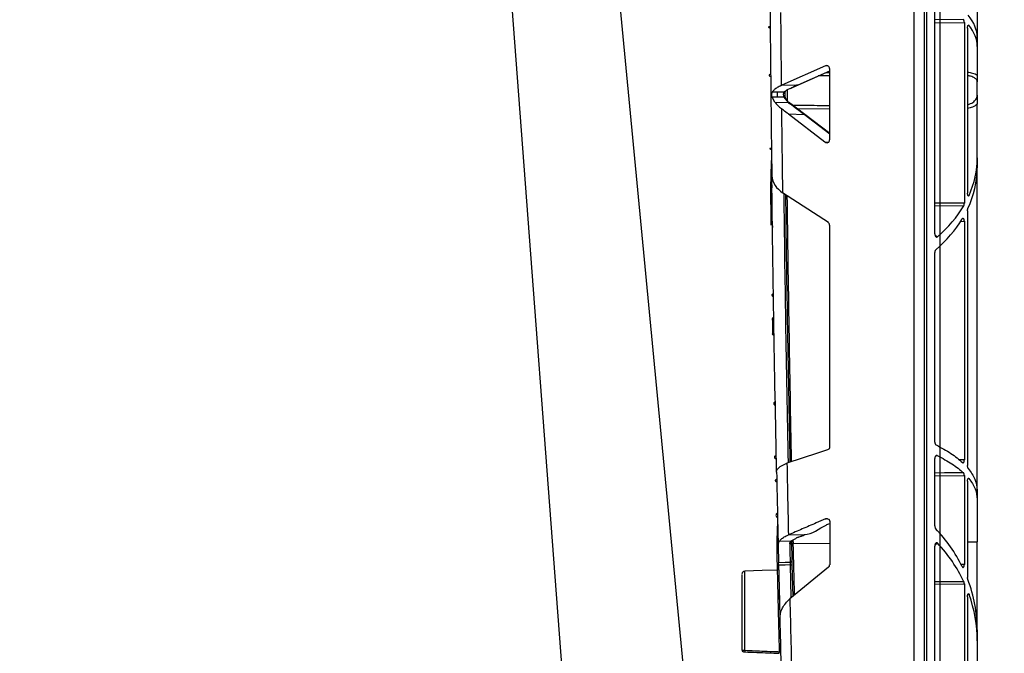
# Model space of a CAD drawing. Units: millimetres. Extents: x 0 to 18302, y 7404 to 17127.
# Drawn here: x 15018 to 15183, y 7911 to 8018 of the extents above; entities that cross this region are included whole.
import ezdxf

# ---------------------------------------------------------------- set-up
doc = ezdxf.new("R2010")
doc.units = ezdxf.units.MM
for name, color, linetype in [('ACO STORM-BRIXX', 7, 'Continuous'), ('Hatching', 7, 'Continuous'), ('Pipes', 7, 'Continuous')]:
    doc.layers.add(name, color=color, linetype=linetype)

# ---------------------------------------------------------------- blocks, each defined once
blk = doc.blocks.new('A$C56DC39FA')
at = {"layer": 'ACO STORM-BRIXX', "color": 0, "flags": 128}
for points in [[(1136.31, 57.5), (1129.06, 153.75), (1117.77, 303.61)], [(1158.67, 55.03), (1149.22, 153.75), (1134.88, 303.65)]]:
    blk.add_lwpolyline(points, dxfattribs=at)
blk = doc.blocks.new('A$C78740CE4')
at = {"layer": 'ACO STORM-BRIXX', "color": 0}
for p, q in [((73.79, 566.59), (73.79, 18.59)), ((75.62, 18.59), (75.62, 566.59)), ((75.96, 566.59), (75.96, 18.59)), ((84.46, 255.08), (84.46, 235.59)), ((77.33, 202.65), (77.33, 240.95)), ((82.16, 238.6), (77.33, 238.56)), ((77.33, 238.09), (82.29, 238.13)), ((82.29, 238.13), (82.29, 207.76)), ((82.83, 237.18), (82.83, 209.48)), ((83.05, 237.65), (82.94, 237.64)), ((84.46, 235.59), (84.46, 234.09)), ((84.46, 234.09), (84.46, 229.3)), ((58.97, 230.83), (51.66, 227.58)), ((54.37, 227.67), (59.68, 230.03)), ((54.46, 227.67), (59.68, 229.99)), ((59.36, 230.85), (58.97, 230.83)), ((59.68, 218.41), (59.68, 230.41)), ((59.68, 229.16), (57.77, 229.14)), ((59.05, 229.72), (59.68, 229.72)), ((84.46, 225.92), (84.46, 228.17)), ((50.87, 226.48), (52.12, 226.52)), ((50.87, 226.48), (52.09, 226.49)), ((51.55, 227.53), (51.66, 227.58)), ((51.66, 227.58), (54.37, 227.67)), ((52.09, 226.49), (52.12, 226.52)), ((52.26, 226.55), (52.29, 226.57)), ((53.06, 227.06), (54.46, 227.67)), ((50.48, 224.77), (50.03, 225.6)), ((50.87, 225.6), (50.03, 225.6)), ((52.04, 225.61), (50.87, 225.6)), ((52.74, 224.7), (52.04, 225.61)), ((50.48, 224.77), (52.74, 224.7)), ((55.52, 222.68), (53.14, 224.48)), ((53.15, 224.48), (53.15, 224.48)), ((59.68, 223.58), (54.29, 223.61)), ((84.46, 215.42), (84.46, 224.46)), ((52.74, 222.76), (58.86, 218.06)), ((52.74, 222.76), (55.38, 222.69)), ((59.68, 219.38), (55.38, 222.69)), ((59.68, 219.48), (55.52, 222.68)), ((49.86, 220.61), (49.86, 220.6)), ((58.86, 218.06), (59.47, 218.02)), ((84.46, 215.42), (84.46, 213.7)), ((84.46, 159.54), (84.46, 213.7)), ((49.98, 210.85), (49.99, 210.37)), ((59.46, 204.51), (51.75, 209.53)), ((82.9, 209.07), (83.09, 209.07)), ((82.29, 207.76), (77.33, 207.79)), ((77.33, 207.38), (82.2, 207.35)), ((82.83, 206.49), (82.83, 163.7)), ((50.07, 203.96), (50.07, 203.74)), ((59.68, 166.84), (59.68, 204.11)), ((81.69, 204.73), (82.29, 204.74)), ((82.29, 204.74), (82.29, 164.67)), ((77.33, 167.66), (77.33, 199.49)), ((77.44, 165.27), (77.74, 165.38)), ((77.33, 153.6), (77.33, 164.88)), ((82.29, 164.67), (81.39, 164.69)), ((50.77, 162.61), (50.87, 163.03)), ((77.33, 161.99), (82.29, 162.03)), ((82.29, 162.03), (82.29, 147.1)), ((82.83, 161.07), (82.83, 144.94)), ((83.05, 161.54), (82.94, 161.54)), ((84.46, 159.54), (84.46, 158.04)), ((84.46, 158.04), (84.46, 150.91)), ((59.31, 154.78), (58.97, 154.76)), ((59.68, 154.33), (59.68, 147.03)), ((52.74, 152.06), (55.45, 152.15)), ((54.27, 151.62), (55.54, 152.16)), ((51.03, 150.42), (51.21, 150.99)), ((51.21, 150.99), (53.28, 151.05)), ((52.74, 152.06), (52.75, 152.07)), ((53.42, 151.09), (53.27, 150.76)), ((53.51, 151.3), (53.53, 150.63)), ((53.53, 150.63), (53.52, 150.62)), ((53.53, 150.63), (59.68, 150.68)), ((82.83, 150.9), (84.46, 150.91)), ((84.46, 136.12), (84.46, 150.91)), ((77.33, 94.89), (77.33, 150.17)), ((59.5, 146.66), (52.99, 141.35)), ((53.24, 141.56), (53.11, 147.03)), ((53.35, 147.04), (53.48, 141.75)), ((82.29, 147.1), (81.74, 147.12)), ((82.22, 144.21), (77.33, 144.18)), ((77.33, 143.81), (82.29, 143.84)), ((82.29, 143.84), (82.29, 89.51)), ((51.2, 143), (51.2, 143)), ((51.2, 142.85), (51.24, 141.01)), ((82.83, 141.69), (82.83, 87.72)), ((83.1, 142.08), (82.89, 142.07)), ((84.46, 136.12), (84.46, 134.25)), ((84.46, 134.25), (84.46, 116.57)), ((45.41, 132.42), (45.44, 132.42)), ((51.22, 132.19), (51.22, 132.19))]:
    blk.add_line(p, q, dxfattribs=at)
at = {"layer": 'ACO STORM-BRIXX', "color": 0, "flags": 128}
for points in [[(82.16, 162.49), (78.97, 162.47), (77.33, 162.45)], [(51.09, 147.44), (52.23, 147.47), (53.1, 147.49)], [(50.88, 146.16), (48.33, 146.08), (45.41, 145.97)], [(53.11, 147.03), (52.23, 147.01), (51.1, 146.98)]]:
    blk.add_lwpolyline(points, dxfattribs=at)
at = {"layer": 'ACO STORM-BRIXX', "color": 0}
for centre, radius, start, end in [((6503.56, 292.59), 6454.1, 180.328526, 180.711732), ((6499.32, 292.59), 6448.1, 180.469306, 180.578126), ((52.12, 226.69), 0.206, 262.8918, 315.2452), ((52.15, 226.72), 0.203, 262.4328, 313.5165), ((53.01, 227.17), 0.128, 250.9492, 292.8914), ((54.41, 227.79), 0.128, 250.5676, 293.1395), ((55.5, 226.04), 4.64, 174.6109, 185.3891), ((52.09, 225.42), 0.201, 31.909, 102.5295), ((52.11, 225.45), 0.163, 346.6066, 27.2694), ((6499.32, 292.59), 6448.1, 180.612687, 180.738087), ((52.81, 224.56), 0.154, 51.886, 114.7354), ((53.07, 224.37), 0.137, 56.7184, 119.6157), ((55.44, 222.57), 0.138, 56.9184, 119.8723), ((6503.56, 292.6), 6451.6, 180.742044, 181.139003), ((50.3, 188.35), 0.25, 90.9243, 178.628), ((6499.32, 292.59), 6448.1, 181.141878, 181.248712), ((6503.56, 292.59), 6454.1, 181.153959, 181.262245), ((55.49, 152.27), 0.128, 251.2783, 292.4464), ((53.03, 150.76), 0.242, 270.2483, 359.3895), ((53.3, 151.25), 0.202, 262.8657, 348.4659), ((6503.56, 292.6), 6451.6, 181.260921, 181.338028), ((54.22, 151.73), 0.127, 251.6467, 292.2671), ((53.1, 147.73), 0.243, 270.3637, 359.5371), ((45.46, 145.48), 0.5, 90.4846, 180.0229), ((50.87, 146.41), 0.25, 272.7528, 1.2886), ((53.11, 149.62), 2.59, 269.9855, 275.334), ((6499.32, 292.59), 6448.1, 181.343952, 181.474415), ((6503.56, 292.59), 6454.1, 181.373834, 181.506114), ((46.96, 132.52), 1.52, 175.6116, 183.6683), ((51.28, 132), 0.4, 64.1209, 99.5792)]:
    blk.add_arc(centre, radius, start, end, dxfattribs=at)
for centre, major_axis, ratio, start_param, end_param in [((54.46, 236.02), (30, -0.5), 0.393689, 0.006555, 0.326969), ((54.46, 233.67), (30, 0.5), 0.393689, 6.27663, 6.584259), ((59.16, 230.38), (0.458, 0.259), 0.937272, 5.795031, 7.751271), ((59.16, 218.44), (0.443, -0.292), 0.923565, 4.634996, 6.830992), ((54.46, 215.9), (29.99, -0.97), 0.709008, 6.00214, 6.306076), ((54.46, 213.22), (29.99, 0.97), 0.709008, 5.936169, 6.260295), ((54.46, 215.9), (29.99, -0.97), 0.709008, 5.626313, 5.915348), ((54.46, 213.22), (29.99, 0.97), 0.709008, 5.56503, 5.848501), ((59.16, 204.1), (0.503, 0.129), 0.960015, 6.042523, 7.006449), ((87.93, 211.89), (17.25, -0.56), 0.709008, 4.074401, 4.107285), ((54.46, 136.64), (29.93, -2.27), 0.876967, 0.479634, 0.762698), ((87.93, 138.58), (17.21, 1.3), 0.876967, 2.130955, 2.167193), ((54.46, 133.73), (29.93, 2.27), 0.876967, 0.322902, 0.612311), ((59.16, 147.04), (0.507, -0.115), 0.961006, 5.638234, 6.497796), ((54.46, 136.64), (29.93, -2.27), 0.876967, 0.066354, 0.391903), ((54.46, 133.73), (29.93, 2.27), 0.876967, 6.216831, 6.519354)]:
    blk.add_ellipse(centre, major_axis=major_axis, ratio=ratio, start_param=start_param, end_param=end_param, dxfattribs=at)
for points, knots in [([(82.29, 238.13), (82.28, 238.19), (82.28, 238.29), (82.25, 238.43), (82.21, 238.54), (82.17, 238.58), (82.16, 238.6)], [0, 0, 0, 0, 0.25724, 0.51422, 0.778762, 1, 1, 1, 1]), ([(49.7, 237.17), (49.67, 237.17), (49.62, 237.18), (49.55, 237.2), (49.49, 237.24), (49.45, 237.29), (49.44, 237.34), (49.46, 237.39), (49.51, 237.43), (49.58, 237.46), (49.65, 237.47), (49.69, 237.47), (49.7, 237.47)], [0, 0, 0, 0, 0.0976727, 0.1992966, 0.3016317, 0.4068469, 0.515611, 0.6272639, 0.7397791, 0.8505609, 0.9578047, 1, 1, 1, 1]), ([(82.83, 237.18), (82.83, 237.23), (82.83, 237.34), (82.86, 237.49), (82.9, 237.6), (82.95, 237.67), (83.01, 237.69), (83.04, 237.66), (83.05, 237.65)], [0, 0, 0, 0, 0.162873, 0.325591, 0.492459, 0.667504, 0.84954, 1, 1, 1, 1]), ([(82.83, 229.8), (83.12, 229.75), (83.79, 229.64), (84.22, 229.43), (84.46, 229.3)], [0, 0, 0, 0, 0.434527, 1, 1, 1, 1]), ([(49.77, 229.41), (49.75, 229.4), (49.69, 229.4), (49.62, 229.37), (49.56, 229.34), (49.52, 229.29), (49.52, 229.24), (49.54, 229.19), (49.58, 229.15), (49.65, 229.12), (49.72, 229.11), (49.76, 229.11), (49.77, 229.11)], [0, 0, 0, 0, 0.095661, 0.200496, 0.305556, 0.411616, 0.518965, 0.627372, 0.736077, 0.84424, 0.951172, 1, 1, 1, 1]), ([(84.46, 228.17), (84.45, 228.27), (84.41, 228.49), (84.05, 228.82), (83.49, 229.08), (83.01, 229.16), (82.83, 229.2)], [0, 0, 0, 0, 0.211519, 0.517355, 0.819448, 1, 1, 1, 1]), ([(84.46, 229.3), (84.46, 229.17), (84.46, 228.86), (84.46, 228.41), (84.46, 228.17), (84.46, 228.17)], [0, 0, 0, 0, 0.451969, 0.994027, 1, 1, 1, 1]), ([(51.55, 227.53), (51.32, 227.42), (50.86, 227.2), (50.37, 226.84), (50.15, 226.59), (50.05, 226.47)], [0, 0, 0, 0, 0.345611, 0.680343, 1, 1, 1, 1]), ([(52.04, 225.61), (52.03, 225.63), (52, 225.68), (51.97, 225.79), (51.95, 225.95), (51.95, 226.12), (51.97, 226.28), (52.02, 226.41), (52.07, 226.46), (52.09, 226.49)], [0, 0, 0, 0, 0.073018, 0.225842, 0.377312, 0.528569, 0.681408, 0.839136, 1, 1, 1, 1]), ([(52.12, 226.52), (52.12, 226.52), (52.34, 226.74), (52.66, 226.89), (52.97, 227.05)], [0, 0, 0, 0, 0.000045, 1, 1, 1, 1]), ([(52.19, 225.97), (52.19, 226.05), (52.18, 226.18), (52.2, 226.36), (52.23, 226.48), (52.26, 226.54), (52.26, 226.54), (52.26, 226.54)], [0, 0, 0, 0, 0.262361, 0.507453, 0.709197, 0.879512, 1, 1, 1, 1]), ([(52.54, 226.88), (52.54, 226.8), (52.55, 226.13), (52.56, 225.5), (52.56, 224.95)], [0, 0, 0, 0, 0.129164, 1, 1, 1, 1]), ([(52.97, 227.05), (53.21, 227.14), (53.67, 227.31), (54.12, 227.67), (54.37, 227.67), (54.37, 227.67)], [0, 0, 0, 0, 0.499935, 0.999959, 1, 1, 1, 1]), ([(50.03, 225.6), (50.02, 225.63), (49.99, 225.71), (49.98, 225.86), (49.97, 226.03), (49.98, 226.19), (50, 226.34), (50.03, 226.43), (50.05, 226.46), (50.05, 226.47)], [0, 0, 0, 0, 0.156067, 0.312206, 0.46704, 0.621218, 0.775448, 0.930632, 1, 1, 1, 1]), ([(50.05, 226.47), (50.32, 226.47), (50.6, 226.48), (50.87, 226.48), (50.87, 226.48)], [0, 0, 0, 0, 0.9998912, 1, 1, 1, 1]), ([(52.26, 225.52), (52.25, 225.53), (52.24, 225.55), (52.22, 225.63), (52.2, 225.77), (52.19, 225.9), (52.19, 225.97), (52.19, 225.97)], [0, 0, 0, 0, 0.105055, 0.347591, 0.632642, 0.9775, 1, 1, 1, 1]), ([(52.27, 225.41), (52.32, 225.31), (52.47, 225), (52.74, 224.7), (52.93, 224.5)], [0, 0, 0, 0, 0.308172, 1, 1, 1, 1]), ([(82.83, 224.33), (83.01, 224.38), (83.49, 224.52), (84.05, 224.93), (84.41, 225.43), (84.45, 225.78), (84.46, 225.92)], [0, 0, 0, 0, 0.180552, 0.482645, 0.788477, 1, 1, 1, 1]), ([(84.46, 225.92), (84.46, 225.92), (84.46, 225.63), (84.46, 225.08), (84.46, 224.65), (84.46, 224.46)], [0, 0, 0, 0, 0.0059532, 0.5480431, 1, 1, 1, 1]), ([(50.48, 224.77), (50.63, 224.57), (50.93, 224.18), (51.37, 223.82), (51.59, 223.64)], [0, 0, 0, 0, 0.495306, 1, 1, 1, 1]), ([(52.74, 222.76), (52.46, 222.97), (52.08, 223.26), (51.7, 223.56), (51.59, 223.64)], [0, 0, 0, 0, 0.718564, 1, 1, 1, 1]), ([(53, 224.49), (52.9, 224.57), (52.8, 224.64), (52.74, 224.7), (52.74, 224.7)], [0, 0, 0, 0, 0.999834, 1, 1, 1, 1]), ([(53.17, 224.49), (53.1, 224.53), (52.96, 224.62), (52.87, 224.72), (52.81, 224.77)], [0, 0, 0, 0, 0.477433, 1, 1, 1, 1]), ([(55.38, 222.69), (55.38, 222.69), (55.38, 222.69), (55.38, 222.69), (54.98, 222.99), (54.59, 223.29), (54.19, 223.59), (53.8, 223.89), (53.4, 224.19), (53, 224.49)], [-0.00000006, -0.00000006, -0.00000006, -0.00000006, 0, 0, 0, 0.001904906, 0.001904906, 0.001904906, 0.003809398, 0.003809398, 0.003809398, 0.003809398]), ([(53.48, 224.23), (53.51, 224.23), (54.87, 224.22), (56.94, 224.21), (58.98, 224.21), (59.68, 224.2)], [0, 0, 0, 0, 0.014554, 0.659564, 1, 1, 1, 1]), ([(84.46, 224.46), (84.45, 224.45), (84.24, 224.24), (83.76, 223.91), (83.12, 223.74), (82.83, 223.66)], [0, 0, 0, 0, 0.033894, 0.565701, 1, 1, 1, 1]), ([(49.85, 221.77), (49.85, 221.64), (49.86, 221.23), (49.86, 220.92), (49.86, 220.84), (49.86, 220.83)], [0, 0, 0, 0, 0.290636, 0.934073, 1, 1, 1, 1]), ([(49.9, 216.98), (49.88, 216.98), (49.84, 216.98), (49.78, 216.97), (49.72, 216.97), (49.66, 216.95), (49.64, 216.92), (49.67, 216.9), (49.72, 216.88), (49.79, 216.86), (49.85, 216.86), (49.89, 216.85), (49.91, 216.85)], [0, 0, 0, 0, 0.0617124, 0.1264022, 0.2123387, 0.3327439, 0.4968348, 0.6636884, 0.7904293, 0.8814326, 0.9524568, 1, 1, 1, 1]), ([(49.92, 216.01), (49.9, 215.47), (49.85, 214.06), (49.77, 211.85), (49.75, 209.59), (49.77, 207.78), (49.79, 206.01), (49.81, 204.8), (49.82, 204.06)], [0, 0, 0, 0, 0.1451349, 0.3731252, 0.5602573, 0.7060092, 0.820323, 1, 1, 1, 1]), ([(50.77, 162.61), (50.61, 171.16), (50.35, 184.64), (50.1, 201.26), (50, 209.32), (49.96, 212.46)], [0, 0, 0, 0, 0.5146521, 0.8110928, 1, 1, 1, 1]), ([(49.96, 212.42), (50.05, 211.83), (50.22, 210.77), (51.28, 209.91), (51.75, 209.53)], [0, 0, 0, 0, 0.548869, 1, 1, 1, 1]), ([(52.76, 164.18), (52.6, 172.12), (52.31, 187.18), (52.11, 202.24), (52.02, 209.36)], [0, 0, 0, 0, 0.527626, 1, 1, 1, 1]), ([(52.26, 209.2), (52.35, 202.14), (52.55, 187.16), (52.84, 172.18), (53, 164.26)], [0, 0, 0, 0, 0.471139, 1, 1, 1, 1]), ([(83.09, 209.07), (83.07, 209.04), (83.04, 208.98), (82.98, 208.97), (82.93, 209.02), (82.88, 209.12), (82.84, 209.26), (82.83, 209.39), (82.83, 209.47), (82.83, 209.48)], [0, 0, 0, 0, 0.159033, 0.317911, 0.480792, 0.644753, 0.804544, 0.956615, 1, 1, 1, 1]), ([(82.2, 207.35), (82.22, 207.38), (82.25, 207.46), (82.28, 207.6), (82.29, 207.71), (82.29, 207.76)], [0, 0, 0, 0, 0.3535, 0.70777, 1, 1, 1, 1]), ([(82.83, 206.49), (82.83, 206.54), (82.83, 206.65), (82.86, 206.8), (82.89, 206.86), (82.9, 206.9)], [0, 0, 0, 0, 0.3365574, 0.6728136, 1, 1, 1, 1]), ([(82.29, 204.74), (82.28, 204.8), (82.28, 204.9), (82.25, 205.04), (82.2, 205.15), (82.14, 205.23), (82.07, 205.25), (82, 205.21), (81.97, 205.16), (81.95, 205.14)], [0, 0, 0, 0, 0.136787, 0.273455, 0.413638, 0.563713, 0.725739, 0.897539, 1, 1, 1, 1]), ([(50.07, 203.74), (50.07, 203.74), (50.06, 203.73), (50.06, 203.72), (50.05, 203.7), (50.06, 203.69), (50.06, 203.67), (50.07, 203.67), (50.07, 203.67)], [0, 0, 0, 0, 0.120828, 0.278791, 0.490297, 0.705211, 0.870516, 1, 1, 1, 1]), ([(77.33, 202.65), (77.33, 202.58), (77.34, 202.45), (77.4, 202.27), (77.5, 202.15), (77.61, 202.09), (77.71, 202.09), (77.77, 202.13), (77.79, 202.15)], [0, 0, 0, 0, 0.186959, 0.374073, 0.555491, 0.7225, 0.874834, 1, 1, 1, 1]), ([(77.5, 199.96), (77.47, 199.92), (77.41, 199.86), (77.35, 199.71), (77.33, 199.58), (77.33, 199.5), (77.33, 199.49)], [0, 0, 0, 0, 0.299532, 0.59856, 0.91334, 1, 1, 1, 1]), ([(50.24, 192.53), (50.21, 192.53), (50.16, 192.52), (50.09, 192.49), (50.03, 192.45), (49.99, 192.39), (49.98, 192.32), (50, 192.25), (50.05, 192.19), (50.13, 192.15), (50.19, 192.14), (50.23, 192.14), (50.24, 192.14)], [0, 0, 0, 0, 0.090503, 0.185999, 0.285137, 0.392376, 0.508019, 0.628745, 0.748013, 0.859342, 0.960669, 1, 1, 1, 1]), ([(50.05, 188.36), (50.05, 188.32), (50.05, 188.25), (50.06, 187.7), (50.08, 186.91), (50.09, 186.13), (50.1, 185.76)], [0, 0, 0, 0, 0.264411, 0.521306, 0.771004, 1, 1, 1, 1]), ([(50.35, 185.61), (50.27, 185.6), (50.2, 185.63), (50.12, 185.7), (50.1, 185.74), (50.09, 185.83), (50.11, 185.88), (50.17, 185.93), (50.2, 185.95), (50.27, 185.97), (50.3, 185.98), (50.34, 185.98)], [0, 0, 0, 0, 0.25, 0.25, 0.5, 0.5, 0.75, 0.75, 0.875, 0.875, 1, 1, 1, 1]), ([(50.54, 174.41), (50.53, 174.4), (50.48, 174.4), (50.42, 174.37), (50.36, 174.32), (50.32, 174.25), (50.29, 174.16), (50.3, 174.06), (50.34, 173.96), (50.41, 173.89), (50.49, 173.85), (50.54, 173.85), (50.55, 173.85)], [0, 0, 0, 0, 0.0629183, 0.1530158, 0.2448543, 0.3446055, 0.4556016, 0.5776641, 0.7053728, 0.8286872, 0.9390357, 1, 1, 1, 1]), ([(77.33, 167.66), (77.33, 167.6), (77.34, 167.49), (77.4, 167.33), (77.47, 167.23), (77.53, 167.19), (77.55, 167.18)], [0, 0, 0, 0, 0.2739, 0.548063, 0.817355, 1, 1, 1, 1]), ([(77.55, 167.18), (78.42, 166.71), (80.17, 165.77), (81.39, 164.74), (82, 164.21)], [0, 0, 0, 0, 0.495304, 1, 1, 1, 1]), ([(50.73, 164.8), (50.7, 164.8), (50.66, 164.81), (50.6, 164.84), (50.53, 164.89), (50.49, 164.98), (50.46, 165.09), (50.47, 165.21), (50.52, 165.32), (50.59, 165.39), (50.66, 165.42), (50.7, 165.43), (50.71, 165.43)], [0, 0, 0, 0, 0.074024, 0.151491, 0.233084, 0.351536, 0.471685, 0.614916, 0.764857, 0.863185, 0.945856, 1, 1, 1, 1]), ([(59.68, 166.84), (59.68, 166.8), (59.67, 166.71), (59.61, 166.59), (59.51, 166.46), (59.41, 166.41), (59.34, 166.38)], [0, 0, 0, 0, 0.181582, 0.362357, 0.618396, 1, 1, 1, 1]), ([(77.74, 165.38), (77.71, 165.39), (77.64, 165.41), (77.53, 165.38), (77.44, 165.29), (77.37, 165.16), (77.33, 165.01), (77.33, 164.92), (77.33, 164.88)], [0, 0, 0, 0, 0.172116, 0.344184, 0.518248, 0.697687, 0.882803, 1, 1, 1, 1]), ([(77.74, 165.38), (78.61, 164.93), (80.36, 164.02), (81.55, 163.01), (82.16, 162.49)], [0, 0, 0, 0, 0.495122, 1, 1, 1, 1]), ([(50.87, 163.03), (51.06, 163.26), (51.38, 163.66), (52.17, 163.96), (52.5, 164.09)], [0, 0, 0, 0, 0.582891, 1, 1, 1, 1]), ([(82, 164.21), (82.03, 164.2), (82.08, 164.16), (82.15, 164.2), (82.22, 164.29), (82.27, 164.43), (82.29, 164.57), (82.29, 164.65), (82.29, 164.67)], [0, 0, 0, 0, 0.195813, 0.39164, 0.585026, 0.765829, 0.931273, 1, 1, 1, 1]), ([(82.93, 163.23), (82.92, 163.26), (82.88, 163.31), (82.85, 163.45), (82.83, 163.59), (82.83, 163.67), (82.83, 163.7)], [0, 0, 0, 0, 0.291976, 0.584308, 0.866102, 1, 1, 1, 1]), ([(82.29, 162.03), (82.28, 162.08), (82.28, 162.19), (82.25, 162.33), (82.21, 162.44), (82.17, 162.48), (82.16, 162.49)], [0, 0, 0, 0, 0.257562, 0.514814, 0.779638, 1, 1, 1, 1]), ([(82.93, 163.23), (83.37, 162.63), (84.26, 161.4), (84.4, 160.17), (84.46, 159.54)], [0, 0, 0, 0, 0.4943792, 1, 1, 1, 1]), ([(50.8, 161.36), (50.78, 161.36), (50.73, 161.36), (50.66, 161.33), (50.59, 161.29), (50.55, 161.24), (50.54, 161.18), (50.56, 161.12), (50.6, 161.07), (50.67, 161.02), (50.74, 161), (50.79, 161), (50.8, 161)], [0, 0, 0, 0, 0.079044, 0.185095, 0.290956, 0.396959, 0.503505, 0.610676, 0.718414, 0.82627, 0.933831, 1, 1, 1, 1]), ([(82.83, 161.07), (82.83, 161.13), (82.83, 161.24), (82.86, 161.38), (82.9, 161.5), (82.95, 161.57), (83.01, 161.59), (83.04, 161.56), (83.05, 161.54)], [0, 0, 0, 0, 0.16296, 0.325766, 0.492724, 0.66785, 0.849986, 1, 1, 1, 1]), ([(83.05, 161.54), (83.46, 160.97), (84.28, 159.82), (84.4, 158.64), (84.46, 158.04)], [0, 0, 0, 0, 0.494791, 1, 1, 1, 1]), ([(50.91, 155.69), (50.87, 155.69), (50.82, 155.67), (50.75, 155.63), (50.73, 155.59), (50.68, 155.49), (50.66, 155.42), (50.67, 155.27), (50.69, 155.2), (50.75, 155.1), (50.77, 155.07), (50.84, 155.02), (50.88, 155), (50.93, 154.99)], [0, 0, 0, 0, 0.125, 0.125, 0.25, 0.25, 0.5, 0.5, 0.75, 0.75, 0.875, 0.875, 1, 1, 1, 1]), ([(50.94, 154.79), (50.91, 154.14), (50.86, 152.69), (50.79, 150.63), (50.81, 148.79), (50.84, 147.33), (50.87, 146.48), (50.88, 146.08)], [0, 0, 0, 0, 0.224081, 0.499495, 0.707626, 0.859713, 1, 1, 1, 1]), ([(58.97, 154.76), (58.45, 154.53), (57.15, 153.97), (55.08, 153.07), (53.52, 152.4), (52.75, 152.07)], [0, 0, 0, 0, 0.251064, 0.626595, 1, 1, 1, 1]), ([(55.45, 152.15), (55.45, 152.15), (56.71, 152.15), (58.07, 153.31), (59.48, 153.9), (59.68, 153.98)], [0, 0, 0, 0, 0.000013, 0.857986, 1, 1, 1, 1]), ([(58.97, 154.76), (59.05, 154.78), (59.22, 154.83), (59.43, 154.77), (59.57, 154.65), (59.64, 154.53), (59.68, 154.42), (59.68, 154.36), (59.68, 154.33)], [0, 0, 0, 0, 0.2847102, 0.5717548, 0.7252561, 0.8463478, 0.944928, 1, 1, 1, 1]), ([(54.18, 151.61), (54.29, 151.67), (54.72, 151.87), (55.12, 151.83), (55.45, 152.15), (55.45, 152.15)], [0, 0, 0, 0, 0.2663432, 0.9999775, 1, 1, 1, 1]), ([(77.33, 153.6), (77.33, 153.53), (77.34, 153.4), (77.4, 153.23), (77.45, 153.16), (77.48, 153.13)], [0, 0, 0, 0, 0.374857, 0.750712, 1, 1, 1, 1]), ([(51.21, 150.99), (51.32, 151.11), (51.52, 151.37), (52.04, 151.73), (52.5, 151.95), (52.74, 152.06)], [0, 0, 0, 0, 0.33427, 0.662347, 1, 1, 1, 1]), ([(53.03, 150.52), (52.97, 150.61), (52.92, 150.69), (53.28, 151.05), (53.28, 151.05)], [0, 0, 0, 0, 0.999972, 1, 1, 1, 1]), ([(53.1, 147.49), (53.09, 147.83), (53.07, 148.51), (53.05, 149.53), (53.04, 150.2), (53.03, 150.52)], [0, 0, 0, 0, 0.342675, 0.685351, 1, 1, 1, 1]), ([(53.27, 150.76), (53.28, 150.44), (53.28, 150.12), (53.29, 149.8), (53.3, 149.45), (53.31, 149.1), (53.31, 148.76), (53.32, 148.41), (53.33, 148.07), (53.34, 147.73)], [0.000000017, 0.000000017, 0.000000017, 0.000000017, 0.002782534, 0.002782534, 0.002782534, 0.005812816, 0.005812816, 0.005812816, 0.008843126, 0.008843126, 0.008843126, 0.008843126]), ([(53.28, 151.05), (53.28, 151.05), (53.28, 151.09), (53.59, 151.26), (53.91, 151.45), (54.18, 151.61)], [0, 0, 0, 0, 0.0000379, 0.144476, 1, 1, 1, 1]), ([(53.28, 150.44), (53.28, 150.44), (53.28, 150.46), (53.29, 150.51), (53.33, 150.56), (53.38, 150.59), (53.45, 150.62), (53.5, 150.62), (53.52, 150.62)], [0, 0, 0, 0, 0.0075226, 0.2651653, 0.4779253, 0.6596475, 0.829576, 1, 1, 1, 1]), ([(77.81, 150.67), (77.79, 150.7), (77.73, 150.75), (77.63, 150.76), (77.54, 150.72), (77.45, 150.63), (77.38, 150.5), (77.34, 150.34), (77.33, 150.22), (77.33, 150.17)], [0, 0, 0, 0, 0.134231, 0.268674, 0.400233, 0.537251, 0.687942, 0.856719, 1, 1, 1, 1]), ([(51.03, 150.42), (51.03, 150.28), (51.04, 149.82), (51.06, 148.83), (51.08, 147.97), (51.09, 147.44)], [0, 0, 0, 0, 0.133684, 0.453898, 1, 1, 1, 1]), ([(51.1, 146.98), (51.1, 147.04), (51.1, 147.15), (51.1, 147.29), (51.1, 147.39), (51.09, 147.43), (51.09, 147.44)], [0, 0, 0, 0, 0.280081, 0.560203, 0.840329, 1, 1, 1, 1]), ([(53.11, 147.03), (53.11, 147.09), (53.11, 147.2), (53.1, 147.34), (53.1, 147.44), (53.1, 147.48), (53.1, 147.49)], [0, 0, 0, 0, 0.2799795, 0.5600124, 0.8401792, 1, 1, 1, 1]), ([(53.34, 147.73), (53.34, 147.71), (53.34, 147.66), (53.34, 147.51), (53.35, 147.29), (53.35, 147.12), (53.35, 147.04)], [0, 0, 0, 0, 0.15973, 0.439858, 0.719918, 1, 1, 1, 1]), ([(45.44, 132.63), (45.44, 133.36), (45.44, 135.39), (45.44, 138.73), (45.44, 142.14), (45.44, 144.39), (45.44, 145.75), (45.44, 145.83), (45.44, 145.88)], [0, 0, 0, 0, 0.109874, 0.306529, 0.502818, 0.699115, 0.83994, 1, 1, 1, 1]), ([(50.88, 146.16), (50.88, 146.05), (50.88, 145.82), (50.92, 144.32), (50.96, 142.42), (51.01, 140.54), (51.07, 138), (51.13, 135.45), (51.18, 133.56), (51.21, 132.39)], [0, 0, 0, 0, 0.193026, 0.386045, 0.429808, 0.622982, 0.725193, 0.83083, 1, 1, 1, 1]), ([(51.1, 146.98), (51.14, 145.62), (51.2, 142.58), (51.28, 139.54), (51.32, 137.85)], [0, 0, 0, 0, 0.445214, 1, 1, 1, 1]), ([(81.94, 146.74), (81.96, 146.7), (82, 146.63), (82.08, 146.6), (82.16, 146.63), (82.22, 146.73), (82.27, 146.87), (82.29, 147), (82.29, 147.08), (82.29, 147.1)], [0, 0, 0, 0, 0.160819, 0.321331, 0.48775, 0.65124, 0.803522, 0.942841, 1, 1, 1, 1]), ([(44.96, 145.37), (44.96, 145.33), (44.96, 145.26), (44.96, 143.96), (44.96, 141.8), (44.96, 138.54), (44.96, 135.53), (44.96, 133.58), (44.96, 132.89), (44.96, 132.72)], [0, 0, 0, 0, 0.157809, 0.299114, 0.496086, 0.693061, 0.89038, 0.972589, 1, 1, 1, 1]), ([(82.29, 143.84), (82.28, 143.89), (82.28, 143.99), (82.25, 144.12), (82.23, 144.18), (82.22, 144.21)], [0, 0, 0, 0, 0.366566, 0.73285, 1, 1, 1, 1]), ([(82.89, 144.57), (82.87, 144.61), (82.85, 144.69), (82.83, 144.83), (82.83, 144.91), (82.83, 144.94)], [0, 0, 0, 0, 0.393481, 0.787463, 1, 1, 1, 1]), ([(51.24, 141.2), (51.23, 141.34), (51.22, 142.07), (51.2, 142.88), (51.2, 142.9), (51.2, 142.9)], [0, 0, 0, 0, 0.124781, 0.638747, 1, 1, 1, 1]), ([(82.83, 141.69), (82.83, 141.75), (82.83, 141.86), (82.86, 142), (82.9, 142.12), (82.95, 142.19), (83.01, 142.21), (83.06, 142.17), (83.09, 142.1), (83.1, 142.08)], [0, 0, 0, 0, 0.138616, 0.277102, 0.419372, 0.568682, 0.723704, 0.88045, 1, 1, 1, 1]), ([(51.32, 137.85), (51.37, 138.52), (51.49, 139.79), (52.51, 140.85), (52.99, 141.35)], [0, 0, 0, 0, 0.525964, 1, 1, 1, 1]), ([(45.44, 132.63), (45.41, 132.63), (45.33, 132.64), (45.19, 132.65), (45.06, 132.67), (44.98, 132.69), (44.97, 132.71), (44.96, 132.72)], [0, 0, 0, 0, 0.12151, 0.341289, 0.560892, 0.780444, 1, 1, 1, 1]), ([(44.97, 132.71), (44.97, 132.7), (44.96, 132.66), (44.99, 132.6), (45.03, 132.54), (45.08, 132.49), (45.14, 132.47), (45.22, 132.44), (45.31, 132.43), (45.38, 132.42), (45.41, 132.42)], [0, 0, 0, 0, 0.0607625, 0.1934185, 0.3056535, 0.4096609, 0.5151312, 0.6466808, 0.8946696, 1, 1, 1, 1]), ([(51.21, 132.39), (51.04, 132.4), (50.21, 132.44), (48.29, 132.51), (46.53, 132.59), (45.44, 132.63)], [0, 0, 0, 0, 0.086612, 0.433068, 1, 1, 1, 1]), ([(45.44, 132.42), (46.77, 132.36), (48.7, 132.29), (50.62, 132.21), (51.22, 132.19)], [0, 0, 0, 0, 0.688711, 1, 1, 1, 1]), ([(51.22, 132.19), (51.22, 132.19), (51.22, 132.19), (51.22, 132.21), (51.22, 132.27), (51.21, 132.33), (51.21, 132.38), (51.21, 132.39)], [0, 0, 0, 0, 0.1209, 0.359882, 0.598849, 0.838288, 1, 1, 1, 1])]:
    blk.add_open_spline(points, degree=3, knots=knots, dxfattribs=at)
blk.add_open_spline([(59.34, 166.38), (57.06, 165.61), (54.78, 164.85), (52.5, 164.09)], degree=3, dxfattribs=at)

msp = doc.modelspace()

# ---------------------------------------------------------------- hatches: boundary and pattern name
at = {"layer": 'Hatching', "linetype": 'Continuous'}
h = msp.add_hatch(dxfattribs=at)
h.set_pattern_fill('GRAVEL', color=8, scale=10)
h.set_pattern_definition([(228.01279, (210.758, 450.864), (-2032, -2286), [34.172, -3383.0484]), (184.96974, (187.898, 425.464), (3047.999999, 254.0000145), [58.6405, -5805.405]), (132.51045, (129.478, 420.384), (2540.000001, -2793.999999), [41.3482, -4093.4723]), (267.27369, (30.418, 356.884), (254.0000005, 5080), [53.4005, -5286.6437]), (292.833654, (27.878, 303.544), (-1270, 3048), [52.3634, -5183.9808]), (357.27369, (48.198, 255.284), (-5080, 254.0000005), [53.4005, -5286.6437]), (37.69424, (101.5375, 252.744), (-3302, -2540), [70.6194, -6991.3115]), (72.25533, (157.4175, 295.924), (1778.0000005, 5588), [66.672, -6600.5257]), (121.429566, (177.738, 359.424), (-2032, 3302), [53.5813, -5304.5546]), (175.23636, (149.798, 405.144), (2794, -254), [61.1713, -2997.3937]), (222.39744, (88.8375, 410.224), (-3048, -2794), [79.1078, -7831.6773]), (138.81407, (281.878, 354.344), (-1778, 1524), [27.0005, -2673.0566]), (171.469234, (261.558, 372.124), (3302, -507.999999), [51.3682, -5085.464]), (225, (210.76, 379.74), (-4e-14, -254), [35.921, -323.2893]), (203.1986, (192.978, 410.224), (1270, 508), [19.344, -1915.0622]), (291.8014, (175.198, 402.604), (-254, 762), [27.3566, -1340.4753]), (30.96376, (185.358, 377.204), (762, 508), [44.432, -1436.6298]), (161.56505, (223.46, 400.064), (508, -254), [32.1287, -771.0898]), (16.38954, (27.878, 402.604), (2540, 762), [45.0088, -4455.8827]), (70.34618, (71.058, 415.304), (-1016, -2794), [37.76, -3738.2216]), (293.1986, (223.458, 450.864), (-508, 1270), [38.688, -1895.7184]), (343.61046, (238.698, 415.304), (-2540, 762), [45.0088, -4455.8827]), (339.44395, (27.878, 245.124), (-1270, 508), [43.4035, -2126.7734]), (294.77514, (68.518, 229.884), (-1270.000002, 2794), [36.3672, -3600.3593]), (66.8014, (225.998, 196.864), (508, 1270), [38.688, -1895.7184]), (17.35402, (241.238, 232.424), (-3302, -1016), [42.5783, -4215.2376]), (69.44395, (101.538, 196.864), (-508, -1270), [21.7018, -2148.4752]), (101.30993, (210.758, 196.864), (-254, 1016), [12.9515, -1282.1995]), (165.96376, (208.22, 209.564), (762, -254), [52.3634, -994.9055]), (186.00901, (157.418, 222.264), (2540, 254), [48.5267, -4804.1365]), (303.69007, (185.36, 354.344), (-254, 508), [36.6324, -879.1776]), (353.157227, (205.678, 323.864), (4318, -508), [63.9557, -6331.601]), (60.9454, (269.178, 316.244), (-1016, -1778), [26.1508, -2588.9392]), (90, (281.88, 339.1), (-254, 254), [15.24, -238.76]), (120.25644, (152.338, 229.884), (1016, -1778), [35.2867, -3493.394]), (48.01279, (134.558, 260.364), (2032, 2286), [68.3443, -3348.8762]), (0, (180.28, 311.16), (254, 254), [66.04, -187.96]), (325.30485, (246.318, 311.164), (2540.000001, -1777.999999), [40.161, -3975.9317]), (254.0546, (279.338, 288.304), (-254, -1016), [36.983, -1812.165]), (207.645975, (269.178, 252.744), (-4826, -2539.9999997), [60.2145, -5961.2464]), (175.42608, (215.838, 224.804), (-3302, 254), [63.703, -6306.5846])])
h.paths.add_polyline_path([(15008.04, 8527.31), (15008.04, 8382.31), (15178.72, 8382.31), (15178.72, 8122.31), (15193.72, 8122.31), (15193.72, 8072.31), (15328.72, 8072.31), (15328.72, 8527.31)])
h.paths.add_polyline_path([(3028.72, 7817.31), (3028.72, 7617.31), (15328.72, 7617.31), (15328.72, 7817.31), (15193.72, 7817.31), (15193.72, 7767.31), (3163.72, 7767.31), (3163.72, 7817.31)])
h.paths.add_polyline_path([(3028.72, 8327.31), (3028.72, 8527.31), (3408.72, 8527.31), (3408.72, 8392.31), (3358.72, 8392.31), (3358.72, 8377.31), (3163.72, 8377.31), (3163.72, 8327.31)])
h.paths.add_polyline_path([(3028.72, 8187.31), (3028.72, 8072.31), (3163.72, 8072.31), (3163.72, 8122.31), (3178.72, 8122.31), (3178.72, 8137.31), (3163.72, 8137.31), (3163.72, 8187.31)])
h.paths.add_polyline_path([(13897.28, 8527.31), (13897.28, 8397.39), (14005.07, 8397.39), (14004.92, 8377.31), (14578.72, 8377.31), (14578.72, 8382.31), (14749.4, 8382.31), (14749.4, 8527.31)])
edge = h.paths.add_edge_path()
edge.add_line((6097.28, 8527.31), (6097.28, 8417.31))
edge.add_line((6097.28, 8417.31), (6093.31, 8417.31))
edge.add_line((6093.31, 8417.31), (6093.31, 8416.11))
edge.add_arc((6089.72, 8411.31), 6, 4.9989, 53.2023, ccw=False)
edge.add_line((6095.7, 8411.83), (6098.48, 8380.04))
edge.add_arc((6101.47, 8380.31), 3, 184.9996, 270.1309)
edge.add_line((6101.47, 8377.31), (13352.51, 8377.31))
edge.add_line((13352.51, 8377.31), (13352.36, 8397.39))
edge.add_line((13352.36, 8397.39), (13460.16, 8397.39))
edge.add_line((13460.16, 8397.39), (13460.16, 8527.31))
edge.add_line((13460.16, 8527.31), (6097.28, 8527.31))
edge = h.paths.add_edge_path()
edge.add_line((5660.16, 8417.31), (5660.16, 8527.31))
edge.add_line((5660.16, 8527.31), (3548.72, 8527.31))
edge.add_line((3548.72, 8527.31), (3548.72, 8392.31))
edge.add_line((3548.72, 8392.31), (3598.72, 8392.31))
edge.add_line((3598.72, 8392.31), (3598.72, 8377.31))
edge.add_line((3598.72, 8377.31), (5655.97, 8377.31))
edge.add_arc((5655.97, 8380.31), 3, 270.0925, 355.0005)
edge.add_line((5658.96, 8380.04), (5661.74, 8411.83))
edge.add_arc((5667.72, 8411.31), 6, 126.7982, 175, ccw=False)
edge.add_line((5664.12, 8416.11), (5664.12, 8417.31))
edge.add_line((5664.12, 8417.31), (5660.16, 8417.31))

# ---------------------------------------------------------------- linework, layer by layer
at = {"layer": 'Pipes'}
msp.add_line((15172.2, 7767.31), (15172.2, 8122.31), dxfattribs=at)

# ---------------------------------------------------------------- block references
at = {"layer": 'ACO STORM-BRIXX'}
for name, p in [('A$C78740CE4', (15093.96, 7778.95)), ('A$C56DC39FA', (13978.72, 7767.31))]:
    msp.add_blockref(name, p, dxfattribs=at)

doc.saveas('drawing.dxf')
